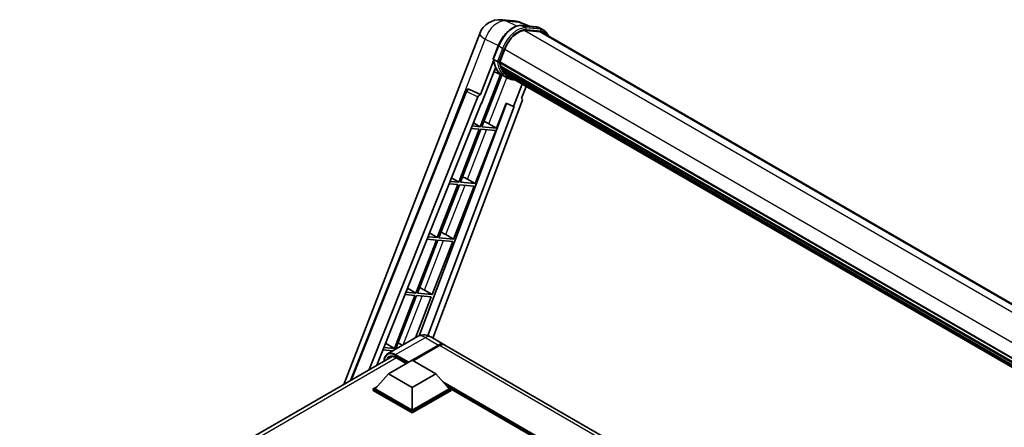
# Model space of a CAD drawing. Units: millimetres. Extents: x 1 to 10628, y -2 to 1684.
# Drawn here: x 1737 to 2139, y 559 to 725 of the extents above; entities that cross this region are included whole.
import ezdxf

# ---------------------------------------------------------------- set-up
doc = ezdxf.new("R2010")
doc.units = ezdxf.units.MM
doc.layers.add('Visible (ISO)', color=7, linetype='Continuous', lineweight=35)
doc.layers.add('Visible Narrow (ISO)', color=7, linetype='Continuous', lineweight=25)

msp = doc.modelspace()

# ---------------------------------------------------------------- linework, layer by layer
at = {"layer": 'Visible (ISO)'}
for p, q in [((1933.3885, 725.3643), (1938.5418, 724.904)), ((1944.8236, 722.7088), (1941.1521, 724.2547)), ((1868.9229, 576.6493), (1924.4758, 719.8285)), ((1941.5429, 723.0019), (1947.5553, 722.4648)), ((1948.8567, 720.5338), (1942.9482, 721.0615)), ((1943.3071, 721.0469), (1949.3195, 720.5099)), ((1950.6802, 721.084), (1949.1375, 721.9748)), ((1950.1348, 720.1393), (2194.229, 579.2114)), ((1929.9945, 709.4696), (1932.0291, 714.7134)), ((1932.6471, 708.1802), (1934.6665, 713.3848)), ((1930.1139, 708.5955), (1924.7721, 694.8276)), ((1931.6849, 708.3421), (1930.1421, 709.2328)), ((1932.5933, 708.0103), (2178.3949, 566.0967)), ((1932.8197, 707.6908), (1932.5998, 707.8178)), ((1932.6635, 708.2223), (2178.4749, 566.303)), ((1925.2217, 691.1876), (1930.8563, 705.7099)), ((1933.7837, 702.7045), (1930.2901, 704.2506)), ((1933.4338, 705.6289), (1933.1452, 705.7955)), ((1933.1508, 705.9296), (2178.7461, 564.135)), ((1933.1708, 706.3321), (2178.6208, 564.6215)), ((1933.9238, 704.6469), (2179.0948, 563.0974)), ((1934.4019, 703.9312), (1934.0535, 704.1323)), ((1934.0612, 704.2009), (2179.3031, 562.6104)), ((1932.9595, 703.0693), (1924.689, 681.7534)), ((1925.357, 681.6937), (1933.5494, 702.8082)), ((1935.4175, 701.7602), (1933.8747, 702.651)), ((1935.1216, 703.2949), (2179.5048, 562.2002)), ((1935.2967, 702.8767), (2179.7703, 561.7298)), ((1871.7429, 578.2774), (1918.8779, 696.3544)), ((1919.9881, 697.0366), (1920.0219, 697.0335)), ((1924.7721, 694.8276), (1920.2269, 696.9774)), ((1941.8459, 699.0955), (1938.3236, 690.0174)), ((1941.4731, 693.3359), (1943.3671, 698.2173)), ((1879.2954, 582.6378), (1923.7154, 693.9138)), ((1941.7736, 692.3009), (1905.3046, 595.521)), ((1924.7589, 694.8288), (1924.7721, 694.8276)), ((1941.4731, 693.3359), (1941.4863, 693.3347)), ((1941.6054, 693.3057), (1941.4816, 693.3578)), ((1882.4425, 584.4548), (1925.0549, 691.2025)), ((1935.4528, 691.2262), (1899.7503, 596.4804)), ((1938.4904, 690.0025), (1903.2715, 596.54)), ((1925.0549, 691.2025), (1925.2217, 691.1876)), ((1931.3694, 681.1567), (1935.3011, 691.29)), ((1935.3011, 691.29), (1938.3236, 690.0174)), ((1938.3236, 690.0174), (1938.4904, 690.0025)), ((1924.3033, 680.7593), (1915.9144, 659.1383)), ((1916.5825, 659.0786), (1924.9713, 680.6996)), ((1921.0038, 681.054), (1924.3033, 680.7593)), ((1924.689, 681.7534), (1921.4002, 682.0471)), ((1921.9388, 683.3963), (1924.689, 681.7534)), ((1922.5949, 658.5416), (1930.9837, 680.1626)), ((1924.9713, 680.6996), (1930.9837, 680.1626)), ((1931.3694, 681.1567), (1925.357, 681.6937)), ((1928.2016, 682.9576), (1931.3694, 681.1567)), ((1912.9598, 660.9033), (1915.9144, 659.1383)), ((1919.427, 660.3425), (1922.5949, 658.5416)), ((1915.5287, 658.1442), (1907.1399, 636.5232)), ((1907.8079, 636.4635), (1916.1968, 658.0845)), ((1911.9848, 658.4607), (1915.5287, 658.1442)), ((1915.9144, 659.1383), (1912.3812, 659.4538)), ((1913.8203, 635.9265), (1922.2092, 657.5475)), ((1916.1968, 658.0845), (1922.2092, 657.5475)), ((1922.5949, 658.5416), (1916.5825, 659.0786)), ((1906.7542, 635.5291), (1898.3653, 613.9081)), ((1899.0334, 613.8484), (1907.4222, 635.4694)), ((1902.9658, 635.8675), (1906.7542, 635.5291)), ((1907.1399, 636.5232), (1903.3623, 636.8606)), ((1903.9809, 638.4103), (1907.1399, 636.5232)), ((1907.4222, 635.4694), (1913.4346, 634.9324)), ((1913.8203, 635.9265), (1907.8079, 636.4635)), ((1910.6525, 637.7274), (1913.8203, 635.9265)), ((1905.0457, 613.3114), (1913.4346, 634.9324)), ((1895.002, 615.9173), (1898.3653, 613.9081)), ((1897.9796, 612.914), (1889.5908, 591.293)), ((1890.2588, 591.2333), (1898.6477, 612.8543)), ((1893.9469, 613.2742), (1897.9796, 612.914)), ((1898.3653, 613.9081), (1894.3433, 614.2673)), ((1898.1985, 595.6638), (1904.6601, 612.3173)), ((1898.6477, 612.8543), (1904.6601, 612.3173)), ((1905.0457, 613.3114), (1899.0334, 613.8484)), ((1901.8779, 615.1123), (1905.0457, 613.3114)), ((1898.9943, 596.1232), (1886.8449, 589.1087)), ((1904.4488, 596.0151), (1909.8486, 592.8976)), ((1889.5908, 591.293), (1885.3243, 591.674)), ((1886.023, 593.4243), (1889.5908, 591.293)), ((1890.4891, 591.2127), (1890.2588, 591.2333)), ((1896.9059, 586.4687), (1907.6667, 592.6815)), ((1897.0601, 586.3796), (1907.6667, 592.5033)), ((1908.0524, 592.4588), (1897.2916, 586.246)), ((2136.2513, 462.1839), (1910.2343, 592.6749)), ((1736.5883, 500.2459), (1888.643, 588.0347)), ((1884.9279, 590.6809), (1888.9464, 590.322)), ((1890.1741, 587.5463), (1894.4347, 585.0865)), ((1887.2249, 580.9239), (1896.8673, 586.4909)), ((1896.8673, 586.4909), (1906.5097, 580.9239)), ((1887.2249, 580.9239), (1881.7481, 574.7779)), ((1896.8673, 575.3569), (1887.2249, 580.9239)), ((1906.5097, 580.9239), (1896.8673, 575.3569)), ((1906.5097, 580.9239), (1911.9865, 574.7779)), ((1880.9767, 574.7779), (1882.5655, 575.6952)), ((1896.8673, 575.3569), (1896.8673, 566.0488)), ((1911.1691, 575.6952), (1912.7579, 574.7779)), ((1880.9767, 574.1544), (1880.9767, 574.7779)), ((1896.8673, 565.6035), (1880.9767, 574.7779)), ((1896.8673, 564.98), (1880.9767, 574.1544)), ((1896.8673, 566.0488), (1881.7481, 574.7779)), ((1911.9865, 574.7779), (1896.8673, 566.0488)), ((1912.7579, 574.7779), (1896.8673, 565.6035)), ((1912.7579, 574.1544), (1896.8673, 564.98)), ((1912.7579, 574.1544), (1912.7579, 574.7779)), ((2102.3599, 465.1712), (1912.7579, 574.638)), ((1896.8673, 564.98), (1896.8673, 565.6035))]:
    msp.add_line(p, q, dxfattribs=at)
for centre, radius, start, end in [((1932.6121, 716.6716), 8.7273, 84.896091, 158.793977), ((1937.7654, 716.2114), 8.7273, 67.166358, 84.896091), ((1919.891, 695.95), 1.0909, 84.896091, 158.2387)]:
    msp.add_arc(centre, radius, start, end, dxfattribs=at)
for centre, major_axis, ratio, start_param, end_param in [((1940.1445, 712.8956), (4.4727, 7.747), 0.57735027, 0.26179939, 1.83259571), ((1945.7711, 712.5812), (4.3636, 7.558), 0.57735027, 0, 0.26179939), ((1946.1568, 712.3586), (4.4727, 7.747), 0.57735027, 6.06187086, 6.54498469), ((1945.7711, 712.5812), (4.4727, 7.747), 0.57735027, 6.06187086, 6.24005567), ((1932.9169, 708.1131), (-0.2345, -0.4062), 0.57735027, 4.87693346, 6.77119455), ((1944.7011, 717.84), (-8.7382, -15.135), 0.57735027, 5.69863493, 5.7149654), ((1942.7727, 718.9534), (-9.2836, -16.0797), 0.57735027, 5.93096438, 6.30366314), ((1945.0868, 717.6173), (8.8473, 15.3239), 0.57735027, 2.5543424, 2.68164536), ((1933.4744, 706.0325), (-0.2345, -0.4062), 0.57735027, 4.74797851, 6.94572748), ((1944.7011, 717.84), (-8.7382, -15.135), 0.57735027, 5.88216923, 5.89997857), ((1945.0868, 717.6173), (-8.8473, -15.3239), 0.57735027, 5.87046798, 5.99777094), ((1934.3848, 704.3038), (-0.2345, -0.4062), 0.57735027, 4.92251144, 7.1202604), ((1945.0868, 717.6173), (-8.8473, -15.3239), 0.57735027, 6.0450009, 6.17230386), ((1944.7011, 717.84), (-8.7382, -15.135), 0.57735027, 6.084277, 6.18156167), ((1935.2346, 703.2023), (-0.1255, -0.2173), 0.57735027, 4.61794393, 5.13932199), ((1935.6203, 702.9796), (-0.2345, -0.4062), 0.57735027, 5.09704436, 7.28961151), ((1935.2346, 703.2023), (-0.2345, -0.4062), 0.57735027, 0.96529558, 1.00642621), ((1945.0868, 717.6173), (-8.8473, -15.3239), 0.57735027, 6.22138854, 6.34498207), ((1944.7011, 717.84), (-8.8473, -15.3239), 0.57735027, 0.0217991, 0.06179676), ((1937.1435, 702.1002), (-0.2345, -0.4062), 0.57735027, 5.2767591, 7.28961151), ((1936.7578, 702.3229), (-0.2345, -0.4062), 0.57735027, 0.96529558, 1.00642621), ((1919.9048, 695.9487), (0.1411, 1.0822), 0.73761003, 6.04950114, 6.31311409), ((1924.3767, 693.8304), (0.5411, 0.9497), 0.5794272, 0.25896112, 1.80620149), ((1941.0941, 692.3373), (-0.5538, -0.9471), 0.57511278, 1.85878508, 3.40602546), ((1925.8062, 683.034), (-4.0453, 1.6373), 0.22135844, 4.17094547, 4.70044469), ((1917.0316, 660.4189), (-4.0453, 1.6373), 0.22135844, 4.17094547, 4.70044469), ((1908.2571, 637.8038), (-4.0453, 1.6373), 0.22135844, 4.17094547, 4.70044469), ((1899.4825, 615.1888), (-4.0453, 1.6373), 0.22135844, 4.17094547, 4.70044469), ((1890.708, 592.5737), (-4.0453, 1.6373), 0.22135844, 4.23013152, 4.70044469), ((1907.6667, 589.1186), (2.1818, 3.779), 0.57735027, 6.19468146, 7.06858347), ((1907.6667, 589.1186), (2.0727, 3.5901), 0.57735027, 0.1985475, 0.78539816), ((1908.0524, 588.8959), (2.1818, 3.779), 0.57735027, 0, 0.78539816)]:
    msp.add_ellipse(centre, major_axis=major_axis, ratio=ratio, start_param=start_param, end_param=end_param, dxfattribs=at)
for points, knots in [([(1932.0291, 714.7134), (1932.3849, 715.6305), (1932.8371, 716.5361), (1933.8923, 718.2425), (1934.4953, 719.0431), (1935.7985, 720.4655), (1936.4986, 721.0873), (1937.9378, 722.0929), (1938.6768, 722.4769), (1940.1379, 722.9619), (1940.8614, 723.0627), (1941.5429, 723.0019)], [6.28318531, 6.28318531, 6.28318531, 6.28318531, 6.59734457, 6.59734457, 6.91150384, 6.91150384, 7.2256631, 7.2256631, 7.53982237, 7.53982237, 7.85398163, 7.85398163, 7.85398163, 7.85398163]), ([(1947.5553, 722.4648), (1947.6689, 722.4547), (1947.7813, 722.4401), (1948.0031, 722.4018), (1948.1126, 722.3782), (1948.3282, 722.3218), (1948.4343, 722.289), (1948.6425, 722.2145), (1948.7447, 722.1728), (1948.9446, 722.0804), (1949.0423, 722.0297), (1949.1375, 721.9748)], [1.570796327, 1.570796327, 1.570796327, 1.570796327, 1.623156204, 1.623156204, 1.675516082, 1.675516082, 1.727875959, 1.727875959, 1.780235837, 1.780235837, 1.832595715, 1.832595715, 1.832595715, 1.832595715]), ([(1952.4962, 718.7759), (1952.3431, 719.2096), (1952.1428, 719.6075), (1951.5678, 720.4254), (1951.1562, 720.8092), (1950.6802, 721.084)], [3.991574901, 3.991574901, 3.991574901, 3.991574901, 4.188790205, 4.188790205, 4.450589593, 4.450589593, 4.450589593, 4.450589593]), ([(1929.9945, 709.4696), (1929.9883, 709.4537), (1929.9856, 709.4372), (1929.9882, 709.3881), (1930.0027, 709.355), (1930.0564, 709.2907), (1930.0944, 709.2603), (1930.1421, 709.2328)], [-0.047751254, -0.047751254, -0.047751254, -0.047751254, -0.0376220805, -0.0376220805, -0.0185556094, -0.0185556094, 0, 0, 0, 0]), ([(1933.8747, 702.651), (1933.4476, 702.8976), (1933.0485, 703.1925), (1932.3155, 703.8711), (1931.9817, 704.2546), (1931.3852, 705.1003), (1931.1224, 705.5625), (1930.6706, 706.5554), (1930.4815, 707.0862), (1930.1782, 708.2069), (1930.064, 708.7968), (1929.9873, 709.4114)], [4.974188368, 4.974188368, 4.974188368, 4.974188368, 5.104549002, 5.104549002, 5.234909635, 5.234909635, 5.365270269, 5.365270269, 5.495630902, 5.495630902, 5.625991536, 5.625991536, 5.625991536, 5.625991536]), ([(1931.6849, 708.3421), (1931.7326, 708.3145), (1931.7889, 708.2905), (1931.9143, 708.2513), (1931.9823, 708.2368), (1932.1237, 708.2191), (1932.1958, 708.2167), (1932.3016, 708.2232), (1932.3382, 708.2276), (1932.4069, 708.2404), (1932.439, 708.2487), (1932.469, 708.2592), (1932.4698, 708.2595), (1932.4706, 708.2598)], [-0.0807455701, -0.0807455701, -0.0807455701, -0.0807455701, -0.0621538264, -0.0621538264, -0.0430502261, -0.0430502261, -0.0228675214, -0.0228675214, -0.011463002, -0.011463002, 0, 0, 0.0003347789, 0.0003347789, 0.0003347789, 0.0003347789]), ([(1935.4175, 701.7602), (1936.1867, 701.3161), (1937.0464, 701.0303), (1938.2419, 700.873), (1938.5266, 700.8514), (1938.8158, 700.845)], [1.308996939, 1.308996939, 1.308996939, 1.308996939, 1.543772585, 1.543772585, 1.615404026, 1.615404026, 1.615404026, 1.615404026]), ([(1904.4488, 596.0151), (1904.1967, 596.1607), (1903.9244, 596.2954), (1903.3294, 596.5301), (1903.0064, 596.6302), (1902.3035, 596.7723), (1901.9229, 596.8141), (1901.1144, 596.8052), (1900.6862, 596.7536), (1899.8255, 596.5284), (1899.3941, 596.354), (1898.9943, 596.1232)], [3.141592654, 3.141592654, 3.141592654, 3.141592654, 3.298672286, 3.298672286, 3.455751919, 3.455751919, 3.612831552, 3.612831552, 3.769911184, 3.769911184, 3.926990817, 3.926990817, 3.926990817, 3.926990817]), ([(1885.4117, 586.1691), (1885.4179, 586.3901), (1885.4363, 586.6045), (1885.5055, 587.0693), (1885.5634, 587.315), (1885.7181, 587.7755), (1885.8149, 587.9901), (1886.0469, 588.382), (1886.1822, 588.5592), (1886.4883, 588.869), (1886.6593, 589.0016), (1886.8449, 589.1087)], [1.602386081, 1.602386081, 1.602386081, 1.602386081, 1.727875959, 1.727875959, 1.884955592, 1.884955592, 2.042035225, 2.042035225, 2.199114858, 2.199114858, 2.35619449, 2.35619449, 2.35619449, 2.35619449]), ([(1887.7196, 587.8165), (1887.841, 587.8865), (1887.9719, 587.9402), (1888.253, 588.0137), (1888.4033, 588.0336), (1888.7216, 588.0371), (1888.8897, 588.0207), (1889.2395, 587.95), (1889.4212, 587.8956), (1889.7929, 587.749), (1889.9829, 587.6567), (1890.1741, 587.5463)], [2.35619449, 2.35619449, 2.35619449, 2.35619449, 2.513274123, 2.513274123, 2.670353756, 2.670353756, 2.827433388, 2.827433388, 2.984513021, 2.984513021, 3.141592654, 3.141592654, 3.141592654, 3.141592654])]:
    msp.add_open_spline(points, degree=3, knots=knots, dxfattribs=at)
at = {"layer": 'Visible Narrow (ISO)'}
for p, q in [((1935.1481, 724.9045), (1940.3014, 724.4442)), ((1939.6243, 722.7873), (1935.1481, 724.9045)), ((1940.3014, 724.4442), (1944.315, 722.7543)), ((1941.6872, 722.9556), (1947.6996, 722.4186)), ((1943.23, 722.0649), (1941.6872, 722.9556)), ((1942.8629, 721.0601), (2188.178, 579.4273)), ((1949.2424, 721.5279), (1943.23, 722.0649)), ((1943.4229, 721.3452), (1949.4352, 720.8082)), ((1949.2424, 721.5279), (1947.6996, 722.4186)), ((1948.8567, 720.5338), (2193.5254, 579.2743)), ((1907.6229, 668.1597), (1926.7503, 717.4577)), ((1926.7503, 717.4577), (1932.1117, 714.9218)), ((1930.1421, 709.2328), (1932.2036, 714.546)), ((1933.7464, 713.6552), (1931.6849, 708.3421)), ((1933.7464, 713.6552), (1932.2036, 714.546)), ((1932.4706, 708.2598), (1934.4661, 713.4027)), ((1934.6873, 713.438), (2180.5001, 571.518)), ((1928.2016, 682.9576), (1935.4826, 701.7232)), ((1872.2661, 578.5794), (1919.1646, 696.0641)), ((1919.1646, 696.0641), (1923.7154, 693.9138)), ((1924.7589, 694.8288), (1920.208, 696.9791)), ((1920.208, 696.9791), (1920.2269, 696.9774)), ((1941.4746, 693.3397), (1941.4863, 693.3347)), ((1919.427, 660.3425), (1927.2467, 680.4964)), ((1910.6525, 637.7274), (1918.4721, 657.8813)), ((1901.8779, 615.1123), (1909.6976, 635.2662)), ((1893.2158, 592.787), (1900.923, 612.6511)), ((1890.1176, 588.7846), (1902.267, 595.799)), ((1902.267, 595.799), (1907.6667, 592.6815)), ((1907.8596, 592.392), (1897.253, 586.2683)), ((1907.8596, 592.392), (1907.6667, 592.5033)), ((2134.0695, 461.9678), (1908.0524, 592.4588)), ((1890.4235, 587.4023), (1738.154, 499.4895)), ((1889.9248, 588.4505), (1895.0931, 585.4666)), ((1895.4788, 585.6893), (1890.1176, 588.7846)), ((1894.5146, 585.1326), (1890.1176, 587.6711)), ((2103.3296, 465.7311), (1909.3707, 577.7133)), ((2102.8668, 465.4639), (1910.3516, 576.6125)), ((2102.5197, 465.2635), (1911.0873, 575.787))]:
    msp.add_line(p, q, dxfattribs=at)
for centre, major_axis, ratio, start_param, end_param in [((1932.6121, 716.6716), (3.7315, 7.8893), 0.65980777, 0.21484297, 1.7780431), ((1932.6121, 716.6716), (0.7764, 8.6927), 0.78867513, 6.01957236, 6.28318531), ((1937.7654, 716.2114), (0.7764, 8.6927), 0.78867513, 6.01957236, 6.28318531), ((1937.7654, 716.2114), (3.3867, 8.0434), 0.52285182, 0, 0.18906056), ((1932.6121, 716.6716), (-8.1363, 3.1569), 0.21132487, 0, 0.85161555), ((1938.216, 714.009), (4.9091, 8.5028), 0.57735027, 0.26179939, 1.83259571), ((1939.7588, 713.1182), (4.9091, 8.5028), 0.57735027, 0.26179939, 1.83259571), ((1940.1445, 712.8956), (4.6364, 8.0304), 0.57735027, 0.26179939, 1.83259571), ((1941.4944, 722.4586), (0.0485, 0.5433), 0.78867513, 5.9323059, 6.28318531), ((1943.0372, 721.5678), (0.0485, 0.5433), 0.78867513, 4.36150957, 5.9323059), ((1947.5068, 721.9216), (0.0485, 0.5433), 0.78867513, 5.9323059, 6.28318531), ((1944.2284, 713.472), (4.9091, 8.5028), 0.57735027, 0, 0.26179939), ((1949.0495, 721.0308), (0.0485, 0.5433), 0.78867513, 4.36150957, 5.9323059), ((1945.7711, 712.5812), (4.9091, 8.5028), 0.57735027, 0, 0.26179939), ((1946.1568, 712.3586), (4.6364, 8.0304), 0.57735027, 5.93848413, 6.54498469), ((1932.5376, 714.5161), (-0.5085, 0.1973), 0.21132487, 0, 0.93888201), ((1934.0804, 713.6254), (0.5085, -0.1973), 0.21132487, 4.08047467, 5.65127099), ((1943.1584, 718.7307), (-9.2836, -16.0797), 0.57735027, 5.62896416, 6.28318531), ((1944.7011, 717.84), (-9.2836, -16.0797), 0.57735027, 5.62896416, 6.28318531), ((1945.0868, 717.6173), (-9.0109, -15.6074), 0.57735027, 5.63917515, 6.48369071), ((1919.891, 695.95), (-1.0132, 0.4044), 0.19861581, 0, 0.8536021), ((1919.891, 695.95), (0.4661, 0.9863), 0.65879397, 0.21458513, 1.76182551), ((1919.891, 695.95), (0.097, 1.0866), 0.78867513, 6.01957236, 6.28318531), ((1902.267, 590.4547), (-3.2727, 5.6685), 0.57735027, 5.49778714, 6.28318531), ((1902.267, 592.2361), (2.1818, 3.779), 0.57735027, 0, 0.78539816), ((1907.8596, 589.0072), (-2.0727, -3.5901), 0.57735027, 3.70497835, 3.92699082), ((1907.8596, 592.1693), (0.1364, -0.2362), 0.57735027, 2.17206054, 2.35619449), ((1889.9248, 583.3289), (-3.1364, 5.4323), 0.57735027, 5.49778714, 7.00309553), ((1890.1176, 583.2175), (-2.7273, 4.7238), 0.57735027, 5.49778714, 6.73421212), ((1890.1176, 583.4402), (-3.2727, 5.6685), 0.57735027, 5.49778714, 6.28318531), ((1890.3105, 583.3289), (-2.5909, 4.4876), 0.57735027, 0, 0.32588296), ((1890.1176, 588.5619), (0.1364, 0.2362), 0.57735027, 0.78539816, 2.35619449), ((1890.3105, 587.7825), (-0.1364, -0.2362), 0.57735027, 5.49778714, 6.28318531)]:
    msp.add_ellipse(centre, major_axis=major_axis, ratio=ratio, start_param=start_param, end_param=end_param, dxfattribs=at)

doc.saveas('drawing.dxf')
